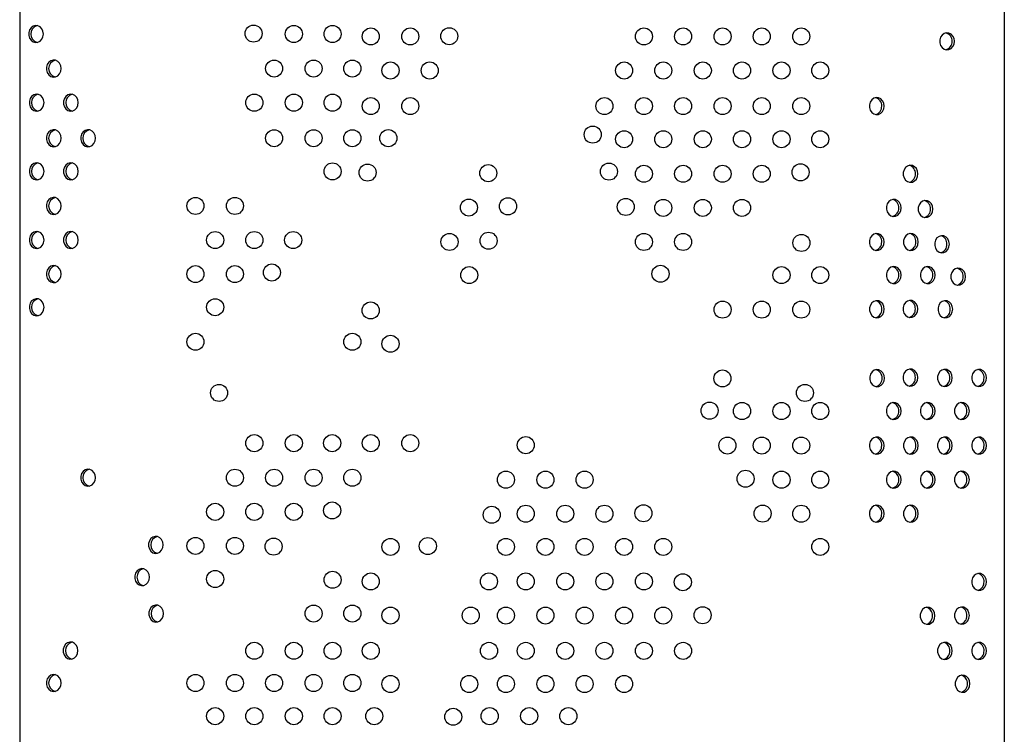
# Model space of a CAD drawing. Units: millimetres. Extents: x 896 to 1306, y 1068 to 2268.
# Drawn here: x 899 to 1303, y 1668 to 1961 of the extents above; entities that cross this region are included whole.
import ezdxf

# ---------------------------------------------------------------- set-up
doc = ezdxf.new("R2010")
doc.units = ezdxf.units.MM
doc.header["$LTSCALE"] = 10

msp = doc.modelspace()

# ---------------------------------------------------------------- linework, layer by layer
at = {"color": 7, "linetype": 'Continuous', "lineweight": 25}
for p, q in [((899.01, 2256.07), (899.01, 1080.07)), ((1303.01, 2256.07), (1303.01, 1080.07))]:
    msp.add_line(p, q, dxfattribs=at)
at = {"color": 7, "linetype": 'Continuous', "lineweight": 25, "flags": 128}
for points in [[(908.73, 1955.26), (908.57, 1956.4), (908.09, 1957.41), (907.36, 1958.19), (906.45, 1958.66), (905.45, 1958.75), (904.48, 1958.47), (903.65, 1957.84), (903.04, 1956.93), (902.71, 1955.84), (902.71, 1954.69), (903.04, 1953.6), (903.65, 1952.69), (904.48, 1952.06), (905.45, 1951.77), (906.45, 1951.87), (907.36, 1952.33), (908.09, 1953.11), (908.57, 1954.13), (908.73, 1955.26)], [(1282.57, 1952.27), (1282.4, 1953.41), (1281.93, 1954.42), (1281.19, 1955.2), (1280.28, 1955.67), (1279.29, 1955.76), (1278.32, 1955.48), (1277.48, 1954.85), (1276.87, 1953.94), (1276.55, 1952.85), (1276.55, 1951.7), (1276.87, 1950.61), (1277.48, 1949.7), (1278.32, 1949.07), (1279.29, 1948.79), (1280.28, 1948.88), (1281.19, 1949.34), (1281.93, 1950.12), (1282.4, 1951.14), (1282.57, 1952.27)], [(916.04, 1941.1), (915.87, 1942.23), (915.4, 1943.25), (914.67, 1944.03), (913.75, 1944.49), (912.76, 1944.58), (911.79, 1944.3), (910.95, 1943.67), (910.34, 1942.76), (910.02, 1941.67), (910.02, 1940.52), (910.34, 1939.43), (910.95, 1938.52), (911.79, 1937.89), (912.76, 1937.61), (913.75, 1937.7), (914.67, 1938.17), (915.4, 1938.95), (915.87, 1939.96), (916.04, 1941.1)], [(909.01, 1927.11), (908.84, 1928.24), (908.37, 1929.26), (907.63, 1930.04), (906.72, 1930.5), (905.73, 1930.59), (904.76, 1930.31), (903.92, 1929.68), (903.31, 1928.77), (902.99, 1927.68), (902.99, 1926.53), (903.31, 1925.44), (903.92, 1924.53), (904.76, 1923.9), (905.73, 1923.62), (906.72, 1923.71), (907.63, 1924.18), (908.37, 1924.96), (908.84, 1925.97), (909.01, 1927.11)], [(923.04, 1927.11), (922.88, 1928.24), (922.41, 1929.26), (921.67, 1930.04), (920.76, 1930.5), (919.76, 1930.59), (918.8, 1930.31), (917.96, 1929.68), (917.35, 1928.77), (917.02, 1927.68), (917.02, 1926.53), (917.35, 1925.44), (917.96, 1924.53), (918.8, 1923.9), (919.76, 1923.62), (920.76, 1923.71), (921.67, 1924.18), (922.41, 1924.96), (922.88, 1925.97), (923.04, 1927.11)], [(1253.7, 1925.7), (1253.53, 1926.84), (1253.06, 1927.85), (1252.32, 1928.63), (1251.41, 1929.1), (1250.42, 1929.19), (1249.45, 1928.91), (1248.61, 1928.28), (1248, 1927.37), (1247.68, 1926.28), (1247.68, 1925.13), (1248, 1924.04), (1248.61, 1923.13), (1249.45, 1922.5), (1250.42, 1922.22), (1251.41, 1922.31), (1252.32, 1922.77), (1253.06, 1923.55), (1253.53, 1924.57), (1253.7, 1925.7)], [(916.04, 1912.52), (915.87, 1913.66), (915.4, 1914.67), (914.67, 1915.45), (913.75, 1915.92), (912.76, 1916.01), (911.79, 1915.73), (910.95, 1915.1), (910.34, 1914.19), (910.02, 1913.1), (910.02, 1911.95), (910.34, 1910.86), (910.95, 1909.95), (911.79, 1909.32), (912.76, 1909.04), (913.75, 1909.13), (914.67, 1909.59), (915.4, 1910.37), (915.87, 1911.39), (916.04, 1912.52)], [(930.07, 1912.52), (929.91, 1913.66), (929.43, 1914.67), (928.7, 1915.45), (927.79, 1915.92), (926.79, 1916.01), (925.83, 1915.73), (924.99, 1915.1), (924.38, 1914.19), (924.05, 1913.1), (924.05, 1911.95), (924.38, 1910.86), (924.99, 1909.95), (925.83, 1909.32), (926.79, 1909.04), (927.79, 1909.13), (928.7, 1909.59), (929.43, 1910.37), (929.91, 1911.39), (930.07, 1912.52)], [(909.01, 1898.93), (908.84, 1900.07), (908.37, 1901.08), (907.63, 1901.86), (906.72, 1902.32), (905.73, 1902.42), (904.76, 1902.14), (903.92, 1901.51), (903.31, 1900.6), (902.99, 1899.51), (902.99, 1898.35), (903.31, 1897.26), (903.92, 1896.36), (904.76, 1895.73), (905.73, 1895.44), (906.72, 1895.54), (907.63, 1896), (908.37, 1896.78), (908.84, 1897.79), (909.01, 1898.93)], [(923.04, 1898.93), (922.88, 1900.07), (922.41, 1901.08), (921.67, 1901.86), (920.76, 1902.32), (919.76, 1902.42), (918.8, 1902.14), (917.96, 1901.51), (917.35, 1900.6), (917.02, 1899.51), (917.02, 1898.35), (917.35, 1897.26), (917.96, 1896.36), (918.8, 1895.73), (919.76, 1895.44), (920.76, 1895.54), (921.67, 1896), (922.41, 1896.78), (922.88, 1897.79), (923.04, 1898.93)], [(1267.56, 1897.93), (1267.4, 1899.06), (1266.92, 1900.08), (1266.19, 1900.86), (1265.28, 1901.32), (1264.28, 1901.41), (1263.31, 1901.13), (1262.48, 1900.5), (1261.87, 1899.59), (1261.54, 1898.5), (1261.54, 1897.35), (1261.87, 1896.26), (1262.48, 1895.35), (1263.31, 1894.72), (1264.28, 1894.44), (1265.28, 1894.53), (1266.19, 1895), (1266.92, 1895.78), (1267.4, 1896.79), (1267.56, 1897.93)], [(916.04, 1884.76), (915.87, 1885.9), (915.4, 1886.91), (914.67, 1887.69), (913.75, 1888.15), (912.76, 1888.25), (911.79, 1887.97), (910.95, 1887.34), (910.34, 1886.43), (910.02, 1885.34), (910.02, 1884.19), (910.34, 1883.1), (910.95, 1882.19), (911.79, 1881.56), (912.76, 1881.27), (913.75, 1881.37), (914.67, 1881.83), (915.4, 1882.61), (915.87, 1883.63), (916.04, 1884.76)], [(1260.7, 1883.95), (1260.54, 1885.09), (1260.07, 1886.1), (1259.33, 1886.88), (1258.42, 1887.34), (1257.42, 1887.44), (1256.46, 1887.16), (1255.62, 1886.53), (1255.01, 1885.62), (1254.68, 1884.53), (1254.68, 1883.38), (1255.01, 1882.29), (1255.62, 1881.38), (1256.46, 1880.75), (1257.42, 1880.46), (1258.42, 1880.56), (1259.33, 1881.02), (1260.07, 1881.8), (1260.54, 1882.81), (1260.7, 1883.95)], [(1273.74, 1883.49), (1273.57, 1884.63), (1273.1, 1885.64), (1272.37, 1886.42), (1271.45, 1886.89), (1270.46, 1886.98), (1269.49, 1886.7), (1268.65, 1886.07), (1268.04, 1885.16), (1267.72, 1884.07), (1267.72, 1882.92), (1268.04, 1881.83), (1268.65, 1880.92), (1269.49, 1880.29), (1270.46, 1880.01), (1271.45, 1880.1), (1272.37, 1880.56), (1273.1, 1881.35), (1273.57, 1882.36), (1273.74, 1883.49)], [(909.01, 1870.77), (908.84, 1871.91), (908.37, 1872.92), (907.63, 1873.7), (906.72, 1874.16), (905.73, 1874.26), (904.76, 1873.98), (903.92, 1873.35), (903.31, 1872.44), (902.99, 1871.35), (902.99, 1870.2), (903.31, 1869.11), (903.92, 1868.2), (904.76, 1867.57), (905.73, 1867.28), (906.72, 1867.38), (907.63, 1867.84), (908.37, 1868.62), (908.84, 1869.64), (909.01, 1870.77)], [(923.04, 1870.77), (922.88, 1871.91), (922.4, 1872.92), (921.67, 1873.7), (920.76, 1874.16), (919.76, 1874.26), (918.79, 1873.98), (917.96, 1873.35), (917.35, 1872.44), (917.02, 1871.35), (917.02, 1870.2), (917.35, 1869.11), (917.96, 1868.2), (918.79, 1867.57), (919.76, 1867.28), (920.76, 1867.38), (921.67, 1867.84), (922.4, 1868.62), (922.88, 1869.64), (923.04, 1870.77)], [(1253.7, 1869.99), (1253.53, 1871.13), (1253.06, 1872.14), (1252.32, 1872.92), (1251.41, 1873.38), (1250.42, 1873.48), (1249.45, 1873.19), (1248.61, 1872.56), (1248, 1871.65), (1247.68, 1870.56), (1247.68, 1869.41), (1248, 1868.32), (1248.61, 1867.41), (1249.45, 1866.78), (1250.42, 1866.5), (1251.41, 1866.6), (1252.32, 1867.06), (1253.06, 1867.84), (1253.53, 1868.85), (1253.7, 1869.99)], [(1267.73, 1869.99), (1267.57, 1871.13), (1267.09, 1872.14), (1266.36, 1872.92), (1265.45, 1873.38), (1264.45, 1873.48), (1263.48, 1873.19), (1262.65, 1872.56), (1262.04, 1871.65), (1261.71, 1870.56), (1261.71, 1869.41), (1262.04, 1868.32), (1262.65, 1867.41), (1263.48, 1866.78), (1264.45, 1866.5), (1265.45, 1866.6), (1266.36, 1867.06), (1267.09, 1867.84), (1267.57, 1868.85), (1267.73, 1869.99)], [(1280.47, 1869.06), (1280.31, 1870.2), (1279.83, 1871.21), (1279.1, 1871.99), (1278.19, 1872.46), (1277.19, 1872.55), (1276.23, 1872.27), (1275.39, 1871.64), (1274.78, 1870.73), (1274.45, 1869.64), (1274.45, 1868.49), (1274.78, 1867.4), (1275.39, 1866.49), (1276.23, 1865.86), (1277.19, 1865.58), (1278.19, 1865.67), (1279.1, 1866.13), (1279.83, 1866.91), (1280.31, 1867.93), (1280.47, 1869.06)], [(916.04, 1856.81), (915.87, 1857.94), (915.4, 1858.96), (914.67, 1859.74), (913.75, 1860.2), (912.76, 1860.3), (911.79, 1860.01), (910.95, 1859.38), (910.34, 1858.47), (910.02, 1857.38), (910.02, 1856.23), (910.34, 1855.14), (910.95, 1854.23), (911.79, 1853.6), (912.76, 1853.32), (913.75, 1853.42), (914.67, 1853.88), (915.4, 1854.66), (915.87, 1855.67), (916.04, 1856.81)], [(1260.7, 1856.39), (1260.54, 1857.53), (1260.07, 1858.54), (1259.33, 1859.32), (1258.42, 1859.79), (1257.42, 1859.88), (1256.46, 1859.6), (1255.62, 1858.97), (1255.01, 1858.06), (1254.68, 1856.97), (1254.68, 1855.82), (1255.01, 1854.73), (1255.62, 1853.82), (1256.46, 1853.19), (1257.42, 1852.91), (1258.42, 1853), (1259.33, 1853.46), (1260.07, 1854.24), (1260.54, 1855.26), (1260.7, 1856.39)], [(1274.63, 1856.39), (1274.46, 1857.53), (1273.99, 1858.54), (1273.26, 1859.32), (1272.34, 1859.79), (1271.35, 1859.88), (1270.38, 1859.6), (1269.54, 1858.97), (1268.93, 1858.06), (1268.61, 1856.97), (1268.61, 1855.82), (1268.93, 1854.73), (1269.54, 1853.82), (1270.38, 1853.19), (1271.35, 1852.91), (1272.34, 1853), (1273.26, 1853.46), (1273.99, 1854.24), (1274.46, 1855.26), (1274.63, 1856.39)], [(1287.14, 1855.73), (1286.98, 1856.87), (1286.5, 1857.88), (1285.77, 1858.66), (1284.85, 1859.12), (1283.86, 1859.22), (1282.89, 1858.94), (1282.06, 1858.31), (1281.44, 1857.4), (1281.12, 1856.31), (1281.12, 1855.16), (1281.44, 1854.07), (1282.06, 1853.16), (1282.89, 1852.53), (1283.86, 1852.24), (1284.85, 1852.34), (1285.77, 1852.8), (1286.5, 1853.58), (1286.98, 1854.6), (1287.14, 1855.73)], [(909.01, 1843.22), (908.84, 1844.35), (908.37, 1845.36), (907.63, 1846.15), (906.72, 1846.61), (905.73, 1846.7), (904.76, 1846.42), (903.92, 1845.79), (903.31, 1844.88), (902.99, 1843.79), (902.99, 1842.64), (903.31, 1841.55), (903.92, 1840.64), (904.76, 1840.01), (905.73, 1839.73), (906.72, 1839.82), (907.63, 1840.29), (908.37, 1841.07), (908.84, 1842.08), (909.01, 1843.22)], [(1253.76, 1842.4), (1253.6, 1843.54), (1253.12, 1844.55), (1252.39, 1845.33), (1251.47, 1845.8), (1250.48, 1845.89), (1249.51, 1845.61), (1248.68, 1844.98), (1248.06, 1844.07), (1247.74, 1842.98), (1247.74, 1841.83), (1248.06, 1840.74), (1248.68, 1839.83), (1249.51, 1839.2), (1250.48, 1838.92), (1251.47, 1839.01), (1252.39, 1839.47), (1253.12, 1840.25), (1253.6, 1841.27), (1253.76, 1842.4)], [(1267.5, 1842.52), (1267.33, 1843.66), (1266.86, 1844.67), (1266.12, 1845.45), (1265.21, 1845.91), (1264.22, 1846.01), (1263.25, 1845.72), (1262.41, 1845.09), (1261.8, 1844.18), (1261.48, 1843.09), (1261.48, 1841.94), (1261.8, 1840.85), (1262.41, 1839.94), (1263.25, 1839.31), (1264.22, 1839.03), (1265.21, 1839.13), (1266.12, 1839.59), (1266.86, 1840.37), (1267.33, 1841.38), (1267.5, 1842.52)], [(1281.83, 1842.4), (1281.66, 1843.54), (1281.19, 1844.55), (1280.46, 1845.33), (1279.54, 1845.8), (1278.55, 1845.89), (1277.58, 1845.61), (1276.74, 1844.98), (1276.13, 1844.07), (1275.81, 1842.98), (1275.81, 1841.83), (1276.13, 1840.74), (1276.74, 1839.83), (1277.58, 1839.2), (1278.55, 1838.92), (1279.54, 1839.01), (1280.46, 1839.47), (1281.19, 1840.25), (1281.66, 1841.27), (1281.83, 1842.4)], [(1253.86, 1814.13), (1253.7, 1815.27), (1253.22, 1816.28), (1252.49, 1817.06), (1251.57, 1817.52), (1250.58, 1817.62), (1249.61, 1817.34), (1248.78, 1816.71), (1248.16, 1815.8), (1247.84, 1814.71), (1247.84, 1813.55), (1248.16, 1812.47), (1248.78, 1811.56), (1249.61, 1810.93), (1250.58, 1810.64), (1251.57, 1810.74), (1252.49, 1811.2), (1253.22, 1811.98), (1253.7, 1812.99), (1253.86, 1814.13)], [(1267.5, 1814.36), (1267.33, 1815.5), (1266.86, 1816.51), (1266.12, 1817.29), (1265.21, 1817.75), (1264.22, 1817.85), (1263.25, 1817.57), (1262.41, 1816.94), (1261.8, 1816.03), (1261.48, 1814.94), (1261.48, 1813.78), (1261.8, 1812.69), (1262.41, 1811.79), (1263.25, 1811.16), (1264.22, 1810.87), (1265.21, 1810.97), (1266.12, 1811.43), (1266.86, 1812.21), (1267.33, 1813.22), (1267.5, 1814.36)], [(1281.66, 1814.24), (1281.49, 1815.38), (1281.02, 1816.39), (1280.28, 1817.17), (1279.37, 1817.64), (1278.38, 1817.73), (1277.41, 1817.45), (1276.57, 1816.82), (1275.96, 1815.91), (1275.64, 1814.82), (1275.64, 1813.67), (1275.96, 1812.58), (1276.57, 1811.67), (1277.41, 1811.04), (1278.38, 1810.76), (1279.37, 1810.85), (1280.28, 1811.31), (1281.02, 1812.1), (1281.49, 1813.11), (1281.66, 1814.24)], [(1295.69, 1814.25), (1295.53, 1815.38), (1295.05, 1816.4), (1294.32, 1817.18), (1293.41, 1817.64), (1292.41, 1817.73), (1291.44, 1817.45), (1290.61, 1816.82), (1290, 1815.91), (1289.67, 1814.82), (1289.67, 1813.67), (1290, 1812.58), (1290.61, 1811.67), (1291.44, 1811.04), (1292.41, 1810.76), (1293.41, 1810.85), (1294.32, 1811.32), (1295.05, 1812.1), (1295.53, 1813.11), (1295.69, 1814.25)], [(1260.7, 1800.65), (1260.54, 1801.79), (1260.07, 1802.8), (1259.33, 1803.58), (1258.42, 1804.04), (1257.42, 1804.14), (1256.46, 1803.86), (1255.62, 1803.23), (1255.01, 1802.32), (1254.68, 1801.23), (1254.68, 1800.07), (1255.01, 1798.99), (1255.62, 1798.08), (1256.46, 1797.45), (1257.42, 1797.16), (1258.42, 1797.26), (1259.33, 1797.72), (1260.07, 1798.5), (1260.54, 1799.51), (1260.7, 1800.65)], [(1274.63, 1800.65), (1274.46, 1801.79), (1273.99, 1802.8), (1273.26, 1803.58), (1272.34, 1804.04), (1271.35, 1804.14), (1270.38, 1803.86), (1269.54, 1803.23), (1268.93, 1802.32), (1268.61, 1801.23), (1268.61, 1800.07), (1268.93, 1798.99), (1269.54, 1798.08), (1270.38, 1797.45), (1271.35, 1797.16), (1272.34, 1797.26), (1273.26, 1797.72), (1273.99, 1798.5), (1274.46, 1799.51), (1274.63, 1800.65)], [(1288.66, 1800.65), (1288.5, 1801.79), (1288.02, 1802.8), (1287.29, 1803.58), (1286.38, 1804.04), (1285.38, 1804.14), (1284.41, 1803.86), (1283.58, 1803.23), (1282.97, 1802.32), (1282.64, 1801.23), (1282.64, 1800.08), (1282.97, 1798.99), (1283.58, 1798.08), (1284.41, 1797.45), (1285.38, 1797.16), (1286.38, 1797.26), (1287.29, 1797.72), (1288.02, 1798.5), (1288.5, 1799.52), (1288.66, 1800.65)], [(1253.7, 1786.48), (1253.53, 1787.62), (1253.06, 1788.63), (1252.33, 1789.41), (1251.41, 1789.88), (1250.42, 1789.97), (1249.45, 1789.69), (1248.61, 1789.06), (1248, 1788.15), (1247.68, 1787.06), (1247.68, 1785.91), (1248, 1784.82), (1248.61, 1783.91), (1249.45, 1783.28), (1250.42, 1782.99), (1251.41, 1783.09), (1252.33, 1783.55), (1253.06, 1784.33), (1253.53, 1785.35), (1253.7, 1786.48)], [(1267.73, 1786.48), (1267.57, 1787.62), (1267.1, 1788.63), (1266.36, 1789.41), (1265.45, 1789.88), (1264.45, 1789.97), (1263.49, 1789.69), (1262.65, 1789.06), (1262.04, 1788.15), (1261.71, 1787.06), (1261.71, 1785.91), (1262.04, 1784.82), (1262.65, 1783.91), (1263.49, 1783.28), (1264.45, 1782.99), (1265.45, 1783.09), (1266.36, 1783.55), (1267.1, 1784.33), (1267.57, 1785.35), (1267.73, 1786.48)], [(1281.66, 1786.48), (1281.49, 1787.62), (1281.02, 1788.63), (1280.28, 1789.41), (1279.37, 1789.88), (1278.38, 1789.97), (1277.41, 1789.69), (1276.57, 1789.06), (1275.96, 1788.15), (1275.64, 1787.06), (1275.64, 1785.91), (1275.96, 1784.82), (1276.57, 1783.91), (1277.41, 1783.28), (1278.38, 1782.99), (1279.37, 1783.09), (1280.28, 1783.55), (1281.02, 1784.33), (1281.49, 1785.35), (1281.66, 1786.48)], [(1295.69, 1786.48), (1295.53, 1787.62), (1295.05, 1788.63), (1294.32, 1789.41), (1293.41, 1789.88), (1292.41, 1789.97), (1291.44, 1789.69), (1290.61, 1789.06), (1290, 1788.15), (1289.67, 1787.06), (1289.67, 1785.91), (1290, 1784.82), (1290.61, 1783.91), (1291.44, 1783.28), (1292.41, 1783), (1293.41, 1783.09), (1294.32, 1783.55), (1295.05, 1784.33), (1295.53, 1785.35), (1295.69, 1786.48)], [(930.07, 1773.3), (929.91, 1774.44), (929.43, 1775.45), (928.7, 1776.23), (927.79, 1776.7), (926.79, 1776.79), (925.83, 1776.51), (924.99, 1775.88), (924.38, 1774.97), (924.05, 1773.88), (924.05, 1772.73), (924.38, 1771.64), (924.99, 1770.73), (925.83, 1770.1), (926.79, 1769.82), (927.79, 1769.91), (928.7, 1770.37), (929.43, 1771.15), (929.91, 1772.17), (930.07, 1773.3)], [(1260.7, 1772.49), (1260.54, 1773.63), (1260.07, 1774.64), (1259.33, 1775.42), (1258.42, 1775.89), (1257.42, 1775.98), (1256.46, 1775.7), (1255.62, 1775.07), (1255.01, 1774.16), (1254.68, 1773.07), (1254.68, 1771.92), (1255.01, 1770.83), (1255.62, 1769.92), (1256.46, 1769.29), (1257.42, 1769), (1258.42, 1769.1), (1259.33, 1769.56), (1260.07, 1770.34), (1260.54, 1771.36), (1260.7, 1772.49)], [(1274.63, 1772.49), (1274.46, 1773.63), (1273.99, 1774.64), (1273.25, 1775.42), (1272.34, 1775.89), (1271.35, 1775.98), (1270.38, 1775.7), (1269.54, 1775.07), (1268.93, 1774.16), (1268.61, 1773.07), (1268.61, 1771.92), (1268.93, 1770.83), (1269.54, 1769.92), (1270.38, 1769.29), (1271.35, 1769), (1272.34, 1769.1), (1273.25, 1769.56), (1273.99, 1770.34), (1274.46, 1771.36), (1274.63, 1772.49)], [(1288.66, 1772.49), (1288.5, 1773.63), (1288.02, 1774.64), (1287.29, 1775.42), (1286.38, 1775.89), (1285.38, 1775.98), (1284.41, 1775.7), (1283.58, 1775.07), (1282.97, 1774.16), (1282.64, 1773.07), (1282.64, 1771.92), (1282.97, 1770.83), (1283.58, 1769.92), (1284.41, 1769.29), (1285.38, 1769), (1286.38, 1769.1), (1287.29, 1769.56), (1288.02, 1770.34), (1288.5, 1771.36), (1288.66, 1772.49)], [(1253.7, 1758.53), (1253.53, 1759.67), (1253.06, 1760.68), (1252.33, 1761.46), (1251.41, 1761.92), (1250.42, 1762.02), (1249.45, 1761.73), (1248.61, 1761.1), (1248, 1760.19), (1247.68, 1759.11), (1247.68, 1757.95), (1248, 1756.86), (1248.61, 1755.95), (1249.45, 1755.32), (1250.42, 1755.04), (1251.41, 1755.14), (1252.33, 1755.6), (1253.06, 1756.38), (1253.53, 1757.39), (1253.7, 1758.53)], [(1267.73, 1758.53), (1267.57, 1759.67), (1267.1, 1760.68), (1266.36, 1761.46), (1265.45, 1761.92), (1264.45, 1762.02), (1263.49, 1761.73), (1262.65, 1761.1), (1262.04, 1760.19), (1261.71, 1759.11), (1261.71, 1757.95), (1262.04, 1756.86), (1262.65, 1755.95), (1263.49, 1755.32), (1264.45, 1755.04), (1265.45, 1755.14), (1266.36, 1755.6), (1267.1, 1756.38), (1267.57, 1757.39), (1267.73, 1758.53)], [(957.9, 1745.75), (957.74, 1746.89), (957.26, 1747.9), (956.53, 1748.68), (955.62, 1749.15), (954.62, 1749.24), (953.65, 1748.96), (952.82, 1748.33), (952.21, 1747.42), (951.88, 1746.33), (951.88, 1745.18), (952.21, 1744.09), (952.82, 1743.18), (953.65, 1742.55), (954.62, 1742.26), (955.62, 1742.36), (956.53, 1742.82), (957.26, 1743.6), (957.74, 1744.62), (957.9, 1745.75)], [(952.23, 1732.52), (952.07, 1733.66), (951.59, 1734.67), (950.86, 1735.45), (949.95, 1735.91), (948.95, 1736.01), (947.98, 1735.72), (947.15, 1735.09), (946.54, 1734.18), (946.21, 1733.09), (946.21, 1731.94), (946.54, 1730.85), (947.15, 1729.94), (947.98, 1729.31), (948.95, 1729.03), (949.95, 1729.13), (950.86, 1729.59), (951.59, 1730.37), (952.07, 1731.38), (952.23, 1732.52)], [(1295.69, 1730.59), (1295.53, 1731.73), (1295.05, 1732.74), (1294.32, 1733.52), (1293.41, 1733.99), (1292.41, 1734.08), (1291.44, 1733.8), (1290.61, 1733.17), (1290, 1732.26), (1289.67, 1731.17), (1289.67, 1730.02), (1290, 1728.93), (1290.61, 1728.02), (1291.44, 1727.39), (1292.41, 1727.11), (1293.41, 1727.2), (1294.32, 1727.66), (1295.05, 1728.44), (1295.53, 1729.46), (1295.69, 1730.59)], [(958.03, 1717.59), (957.87, 1718.72), (957.39, 1719.74), (956.66, 1720.52), (955.75, 1720.98), (954.75, 1721.08), (953.78, 1720.79), (952.95, 1720.16), (952.34, 1719.25), (952.01, 1718.16), (952.01, 1717.01), (952.34, 1715.92), (952.95, 1715.01), (953.78, 1714.38), (954.75, 1714.1), (955.75, 1714.19), (956.66, 1714.66), (957.39, 1715.44), (957.87, 1716.45), (958.03, 1717.59)], [(1274.54, 1716.68), (1274.37, 1717.82), (1273.9, 1718.83), (1273.16, 1719.61), (1272.25, 1720.07), (1271.26, 1720.17), (1270.29, 1719.89), (1269.45, 1719.26), (1268.84, 1718.35), (1268.52, 1717.26), (1268.52, 1716.11), (1268.84, 1715.02), (1269.45, 1714.11), (1270.29, 1713.48), (1271.26, 1713.19), (1272.25, 1713.29), (1273.16, 1713.75), (1273.9, 1714.53), (1274.37, 1715.55), (1274.54, 1716.68)], [(1288.66, 1716.78), (1288.5, 1717.91), (1288.02, 1718.93), (1287.29, 1719.71), (1286.38, 1720.17), (1285.38, 1720.26), (1284.41, 1719.98), (1283.58, 1719.35), (1282.97, 1718.44), (1282.64, 1717.35), (1282.64, 1716.2), (1282.97, 1715.11), (1283.58, 1714.2), (1284.41, 1713.57), (1285.38, 1713.29), (1286.38, 1713.38), (1287.29, 1713.85), (1288.02, 1714.63), (1288.5, 1715.64), (1288.66, 1716.78)], [(922.9, 1702.39), (922.74, 1703.53), (922.27, 1704.54), (921.53, 1705.32), (920.62, 1705.79), (919.62, 1705.88), (918.66, 1705.6), (917.82, 1704.97), (917.21, 1704.06), (916.88, 1702.97), (916.88, 1701.82), (917.21, 1700.73), (917.82, 1699.82), (918.66, 1699.19), (919.62, 1698.91), (920.62, 1699), (921.53, 1699.46), (922.27, 1700.24), (922.74, 1701.26), (922.9, 1702.39)], [(1281.66, 1702.29), (1281.49, 1703.43), (1281.02, 1704.44), (1280.28, 1705.22), (1279.37, 1705.68), (1278.38, 1705.78), (1277.41, 1705.5), (1276.57, 1704.86), (1275.96, 1703.96), (1275.64, 1702.87), (1275.64, 1701.71), (1275.96, 1700.62), (1276.57, 1699.71), (1277.41, 1699.08), (1278.38, 1698.8), (1279.37, 1698.9), (1280.28, 1699.36), (1281.02, 1700.14), (1281.49, 1701.15), (1281.66, 1702.29)], [(1295.69, 1702.29), (1295.53, 1703.43), (1295.05, 1704.44), (1294.32, 1705.22), (1293.41, 1705.68), (1292.41, 1705.78), (1291.44, 1705.5), (1290.61, 1704.87), (1290, 1703.96), (1289.67, 1702.87), (1289.67, 1701.71), (1290, 1700.62), (1290.61, 1699.72), (1291.44, 1699.09), (1292.41, 1698.8), (1293.41, 1698.9), (1294.32, 1699.36), (1295.05, 1700.14), (1295.53, 1701.15), (1295.69, 1702.29)], [(916.04, 1689.11), (915.87, 1690.25), (915.4, 1691.26), (914.67, 1692.04), (913.75, 1692.5), (912.76, 1692.6), (911.79, 1692.32), (910.95, 1691.69), (910.34, 1690.78), (910.02, 1689.69), (910.02, 1688.53), (910.34, 1687.44), (910.95, 1686.54), (911.79, 1685.9), (912.76, 1685.62), (913.75, 1685.72), (914.67, 1686.18), (915.4, 1686.96), (915.87, 1687.97), (916.04, 1689.11)], [(1288.9, 1688.81), (1288.73, 1689.94), (1288.26, 1690.96), (1287.52, 1691.74), (1286.61, 1692.2), (1285.61, 1692.29), (1284.65, 1692.01), (1283.81, 1691.38), (1283.2, 1690.47), (1282.87, 1689.38), (1282.87, 1688.23), (1283.2, 1687.14), (1283.81, 1686.23), (1284.65, 1685.6), (1285.61, 1685.32), (1286.61, 1685.41), (1287.52, 1685.88), (1288.26, 1686.66), (1288.73, 1687.67), (1288.9, 1688.81)]]:
    msp.add_lwpolyline(points, dxfattribs=at)
at = {"color": 7, "linetype": 'Continuous', "lineweight": 25}
for centre in [(994.98, 1955.43), (1011.49, 1955.27), (1027.38, 1955.27), (1043.07, 1954.28), (1059.28, 1954.28), (1075.28, 1954.36), (1155.13, 1954.28), (1171.21, 1954.28), (1187.41, 1954.28), (1203.49, 1954.28), (1219.7, 1954.28), (1003.4, 1941.1), (1019.61, 1941.1), (1035.5, 1941.1), (1051.16, 1940.29), (1067.24, 1940.29), (1147.01, 1940.29), (1163.09, 1940.29), (1179.3, 1940.29), (1195.38, 1940.29), (1211.58, 1940.29), (1227.47, 1940.29), (995.28, 1927.11), (1011.49, 1927.11), (1027.38, 1927.11), (1043.07, 1925.7), (1059.28, 1925.7), (1138.92, 1925.7), (1155.13, 1925.7), (1171.21, 1925.7), (1187.41, 1925.7), (1203.49, 1925.7), (1219.7, 1925.7), (1003.4, 1912.52), (1019.61, 1912.52), (1035.5, 1912.52), (1050.27, 1912.56), (1134.12, 1914), (1147.01, 1912.11), (1163.09, 1912.11), (1179.3, 1912.11), (1195.38, 1912.11), (1211.58, 1912.11), (1227.47, 1912.11), (1027.38, 1898.93), (1041.76, 1898.43), (1091.28, 1898.2), (1140.79, 1898.83), (1155.13, 1897.94), (1171.21, 1897.94), (1187.41, 1897.94), (1203.49, 1897.94), (1219.4, 1898.55), (971.12, 1884.76), (987.32, 1884.76), (1083.32, 1884.09), (1099.36, 1884.6), (1147.68, 1884.35), (1163.09, 1883.95), (1179.3, 1883.95), (1195.38, 1883.95), (979.21, 1870.77), (995.28, 1870.77), (1011.21, 1870.77), (1075.36, 1869.99), (1091.41, 1870.5), (1155.13, 1869.99), (1171.21, 1869.99), (1219.75, 1869.58), (971.12, 1856.81), (987.32, 1856.81), (1002.49, 1857.46), (1083.45, 1856.39), (1161.94, 1856.94), (1211.58, 1856.39), (1227.47, 1856.39), (979.21, 1843.21), (1043.02, 1841.9), (1187.41, 1842.23), (1203.49, 1842.23), (1219.7, 1842.23), (971.12, 1829.05), (1035.5, 1829.05), (1051.16, 1828.24), (1187.36, 1814.02), (980.81, 1808.07), (1221.21, 1808.07), (1182.08, 1800.8), (1195.38, 1800.65), (1211.58, 1800.65), (1227.47, 1800.65), (995.28, 1787.47), (1011.49, 1787.47), (1027.23, 1787.47), (1043.07, 1787.47), (1059.28, 1787.47), (1106.65, 1786.64), (1189.39, 1786.48), (1203.49, 1786.48), (1219.7, 1786.48), (987.32, 1773.3), (1003.4, 1773.3), (1019.61, 1773.3), (1035.5, 1773.3), (1098.52, 1772.49), (1114.73, 1772.49), (1130.81, 1772.49), (1196.83, 1772.89), (1211.58, 1772.49), (1227.47, 1772.49), (979.21, 1759.31), (995.28, 1759.31), (1011.49, 1759.31), (1027.23, 1759.89), (1092.68, 1758.1), (1106.65, 1758.53), (1122.85, 1758.53), (1138.92, 1758.53), (1154.95, 1758.71), (1203.84, 1758.58), (1219.7, 1758.53), (971.12, 1745.35), (987.32, 1745.35), (1003.2, 1745.05), (1051.16, 1744.94), (1066.47, 1745.28), (1098.52, 1744.94), (1114.73, 1744.94), (1130.81, 1744.94), (1147.01, 1744.94), (1163.09, 1744.94), (1227.47, 1744.94), (979.21, 1731.76), (1027.39, 1731.44), (1043.07, 1730.77), (1091.56, 1730.77), (1106.65, 1730.77), (1122.85, 1730.77), (1138.92, 1730.77), (1155.13, 1730.77), (1171.1, 1730.44), (1019.61, 1717.59), (1035.5, 1717.59), (1051.16, 1716.78), (1084.07, 1716.78), (1098.52, 1716.78), (1114.73, 1716.78), (1130.81, 1716.78), (1147.01, 1716.78), (1163.09, 1716.78), (1179.23, 1716.89), (995.28, 1702.34), (1011.49, 1702.34), (1027.38, 1702.34), (1043.07, 1702.29), (1091.57, 1702.29), (1106.64, 1702.29), (1122.85, 1702.29), (1138.92, 1702.29), (1155.13, 1702.29), (1171.21, 1702.29), (971.12, 1689.11), (987.32, 1689.11), (1003.4, 1689.11), (1019.61, 1689.11), (1035.5, 1689.11), (1051.16, 1688.7), (1083.45, 1688.7), (1098.52, 1688.7), (1114.73, 1688.7), (1130.81, 1688.7), (1147.01, 1688.7), (979.21, 1675.52), (995.28, 1675.52), (1011.49, 1675.52), (1027.38, 1675.52), (1044.49, 1675.52), (1076.89, 1675.26), (1091.84, 1675.52), (1108.05, 1675.52), (1124.13, 1675.52)]:
    msp.add_circle(centre, 3.5, dxfattribs=at)
for centre, radius, start, end in [((907.18, 1955.26), 3.59, 105.8107, 254.1893), ((1278.25, 1952.49), 3.33, 356.1987, 76.3), ((1278.21, 1952.08), 3.37, 284.2741, 3.2272), ((914.48, 1941.1), 3.59, 105.8107, 254.1893), ((907.45, 1927.11), 3.59, 105.8107, 254.1893), ((921.49, 1927.11), 3.59, 105.8107, 254.1893), ((1249.38, 1925.92), 3.33, 356.1987, 76.3), ((1249.34, 1925.51), 3.37, 284.2741, 3.2272), ((914.48, 1912.52), 3.59, 105.8107, 254.1893), ((928.52, 1912.52), 3.59, 105.8107, 254.1893), ((907.45, 1898.93), 3.59, 105.8107, 254.1893), ((921.49, 1898.93), 3.59, 105.8107, 254.1893), ((1263.24, 1898.15), 3.33, 356.1987, 76.3), ((1263.2, 1897.74), 3.37, 284.2741, 3.2272), ((914.48, 1884.76), 3.59, 105.8107, 254.1893), ((1256.39, 1884.17), 3.33, 356.1987, 76.3), ((1269.42, 1883.72), 3.33, 356.1987, 76.3), ((1256.34, 1883.76), 3.37, 284.2741, 3.2272), ((1269.38, 1883.31), 3.37, 284.2741, 3.2272), ((907.45, 1870.77), 3.59, 105.8107, 254.1893), ((921.49, 1870.77), 3.59, 105.8107, 254.1893), ((1249.38, 1870.21), 3.33, 356.1987, 76.3), ((1263.41, 1870.21), 3.33, 356.1987, 76.3), ((1276.15, 1869.28), 3.33, 356.1987, 76.3), ((1249.34, 1869.8), 3.37, 284.2741, 3.2272), ((1263.37, 1869.8), 3.37, 284.2741, 3.2272), ((1276.11, 1868.87), 3.37, 284.2741, 3.2272), ((914.48, 1856.81), 3.59, 105.8107, 254.1893), ((1256.39, 1856.61), 3.33, 356.1987, 76.3), ((1270.31, 1856.61), 3.33, 356.1987, 76.3), ((1282.82, 1855.95), 3.33, 356.1987, 76.3), ((1256.34, 1856.2), 3.37, 284.2741, 3.2272), ((1270.27, 1856.2), 3.37, 284.2741, 3.2272), ((1282.78, 1855.54), 3.37, 284.2741, 3.2272), ((907.45, 1843.22), 3.59, 105.8107, 254.1893), ((1249.44, 1842.62), 3.33, 356.1987, 76.3), ((1249.4, 1842.21), 3.37, 284.2741, 3.2272), ((1263.18, 1842.74), 3.33, 356.1987, 76.3), ((1263.14, 1842.33), 3.37, 284.2741, 3.2272), ((1277.51, 1842.62), 3.33, 356.1987, 76.3), ((1277.47, 1842.21), 3.37, 284.2741, 3.2272), ((1249.54, 1814.35), 3.33, 356.1987, 76.3), ((1249.5, 1813.94), 3.37, 284.2741, 3.2272), ((1263.18, 1814.58), 3.33, 356.1987, 76.3), ((1263.14, 1814.17), 3.37, 284.2741, 3.2272), ((1277.34, 1814.47), 3.33, 356.1987, 76.3), ((1277.3, 1814.06), 3.37, 284.2741, 3.2272), ((1291.37, 1814.47), 3.33, 356.1987, 76.3), ((1291.33, 1814.06), 3.37, 284.2741, 3.2272), ((1256.39, 1800.87), 3.33, 356.1987, 76.3), ((1270.31, 1800.87), 3.33, 356.1987, 76.3), ((1284.34, 1800.87), 3.33, 356.1987, 76.3), ((1256.34, 1800.46), 3.37, 284.2741, 3.2272), ((1270.27, 1800.46), 3.37, 284.2741, 3.2272), ((1284.3, 1800.46), 3.37, 284.2741, 3.2272), ((1249.38, 1786.7), 3.33, 356.1987, 76.3), ((1263.42, 1786.7), 3.33, 356.1987, 76.3), ((1277.34, 1786.7), 3.33, 356.1987, 76.3), ((1291.37, 1786.7), 3.33, 356.1987, 76.3), ((1249.34, 1786.29), 3.37, 284.2741, 3.2272), ((1263.37, 1786.29), 3.37, 284.2741, 3.2272), ((1277.3, 1786.29), 3.37, 284.2741, 3.2272), ((1291.33, 1786.29), 3.37, 284.2741, 3.2272), ((928.52, 1773.3), 3.59, 105.8107, 254.1893), ((1256.39, 1772.71), 3.33, 356.1987, 76.3), ((1270.31, 1772.71), 3.33, 356.1987, 76.3), ((1284.34, 1772.71), 3.33, 356.1987, 76.3), ((1256.34, 1772.3), 3.37, 284.2741, 3.2272), ((1270.27, 1772.3), 3.37, 284.2741, 3.2272), ((1284.3, 1772.3), 3.37, 284.2741, 3.2272), ((1249.38, 1758.75), 3.33, 356.1987, 76.3), ((1263.42, 1758.75), 3.33, 356.1987, 76.3), ((1249.34, 1758.34), 3.37, 284.2741, 3.2272), ((1263.37, 1758.34), 3.37, 284.2741, 3.2272), ((956.35, 1745.75), 3.59, 105.8107, 254.1893), ((950.68, 1732.52), 3.59, 105.8107, 254.1893), ((1291.37, 1730.81), 3.33, 356.1987, 76.3), ((1291.33, 1730.4), 3.37, 284.2741, 3.2272), ((956.48, 1717.59), 3.59, 105.8107, 254.1893), ((1270.22, 1716.9), 3.33, 356.1987, 76.3), ((1284.34, 1717), 3.33, 356.1987, 76.3), ((1270.18, 1716.49), 3.37, 284.2741, 3.2272), ((1284.3, 1716.59), 3.37, 284.2741, 3.2272), ((921.35, 1702.39), 3.59, 105.8107, 254.1893), ((1277.34, 1702.51), 3.33, 356.1987, 76.3), ((1291.37, 1702.51), 3.33, 356.1987, 76.3), ((1277.3, 1702.1), 3.37, 284.2741, 3.2272), ((1291.33, 1702.1), 3.37, 284.2741, 3.2272), ((914.48, 1689.11), 3.59, 105.8107, 254.1893), ((1284.58, 1689.03), 3.33, 356.1987, 76.3), ((1284.53, 1688.62), 3.37, 284.2741, 3.2272)]:
    msp.add_arc(centre, radius, start, end, dxfattribs=at)

doc.saveas('drawing.dxf')
